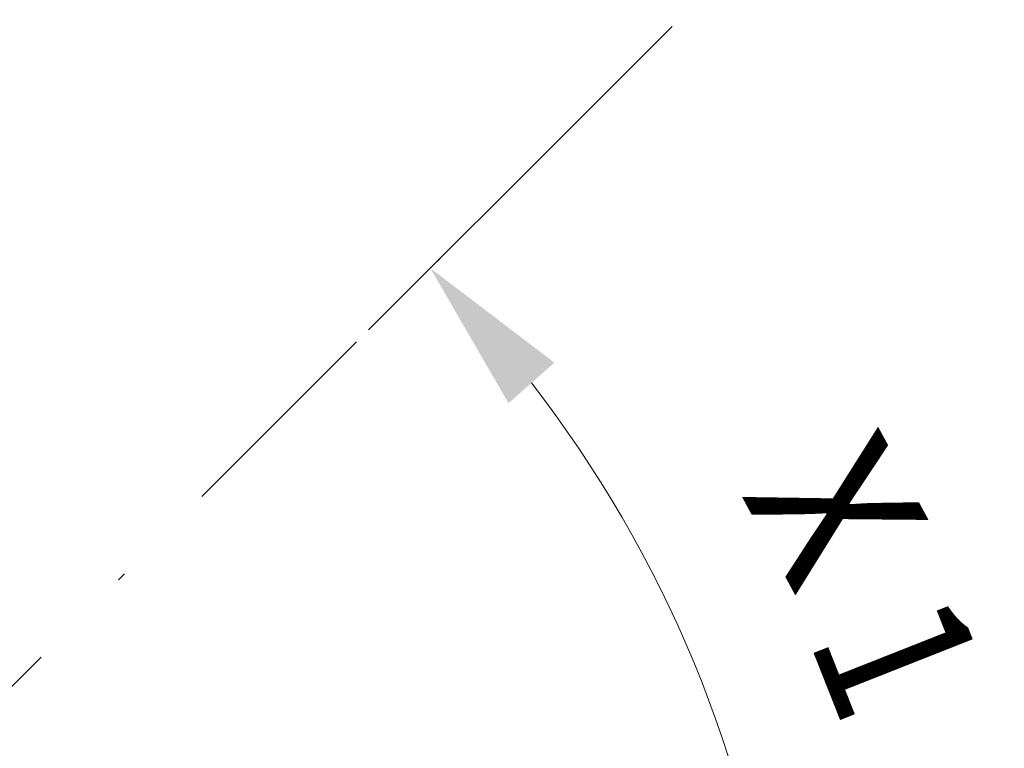
# Model space of a CAD drawing. Units: millimetres. Extents: x 0 to 210, y 0 to 297.
# Drawn here: x 123 to 134, y 196 to 205 of the extents above; entities that cross this region are included whole.
import ezdxf
from ezdxf.enums import TextEntityAlignment as Align

# ---------------------------------------------------------------- set-up
doc = ezdxf.new("R2010")
doc.units = ezdxf.units.MM
doc.header["$LTSCALE"] = 5
doc.linetypes.add('AUSGEZOGEN', pattern=[0])
doc.linetypes.add('DASHDOT', pattern=[1, 0.5, -0.25, 0, -0.25])
doc.layers.add('Layer41', color=7, linetype='Continuous')
doc.layers.add('Layer5', color=7, linetype='Continuous')
doc.styles.add('Arial', font='arial.ttf')

# ---------------------------------------------------------------- blocks, each defined once
blk = doc.blocks.new('DimBlk_nNn050')
at = {"layer": 'Layer5', "linetype": 'AUSGEZOGEN', "lineweight": 18, "true_color": 0xff00ff}
for points in [[(127.466, 201.724), (128.36, 200.18), (128.885, 200.643)], [(131.535, 191.901), (131.774, 193.668), (131.075, 193.624)]]:
    blk.add_hatch(color=6, dxfattribs=at).paths.add_polyline_path(points, flags=0)
at = {"layer": 'Layer5', "color": 6, "linetype": 'AUSGEZOGEN', "lineweight": 18, "true_color": 0xff00ff}
for p, q in [((129.228, 203.486), (126.759, 201.017)), ((134.027, 191.901), (130.535, 191.901))]:
    blk.add_line(p, q, dxfattribs=at)
blk.add_arc((117.643, 191.901), 13.892, 7.2173, 37.7819, dxfattribs=at)
at = {"layer": 'Layer5', "color": 6, "linetype": 'AUSGEZOGEN', "lineweight": 18, "true_color": 0xff00ff, "style": 'Arial'}
for s, rotation, width, p, p2 in [('X', 298.4476, 0.83474, (131.01, 199.143), (131.657, 197.947)), ('1', 291.5771, 0.83947, (131.78, 197.492), (132.199, 196.432))]:
    blk.add_text(s, height=1.75, rotation=rotation, dxfattribs=dict(at, width=width)).set_placement(p, p2, align=Align.FIT)
blk = doc.blocks.new('Plh174_nNn01')
at = {"layer": 'Layer41', "color": 1, "linetype": 'DASHDOT', "lineweight": 18, "true_color": 0xff0000}
blk.add_line((117.64284, 191.90093), (130.30721, 204.56512), dxfattribs=at)
blk.add_blockref('DimBlk_nNn050', (0, 0))

msp = doc.modelspace()

# ---------------------------------------------------------------- block references
msp.add_blockref('Plh174_nNn01', (0, 0))

doc.saveas('drawing.dxf')
